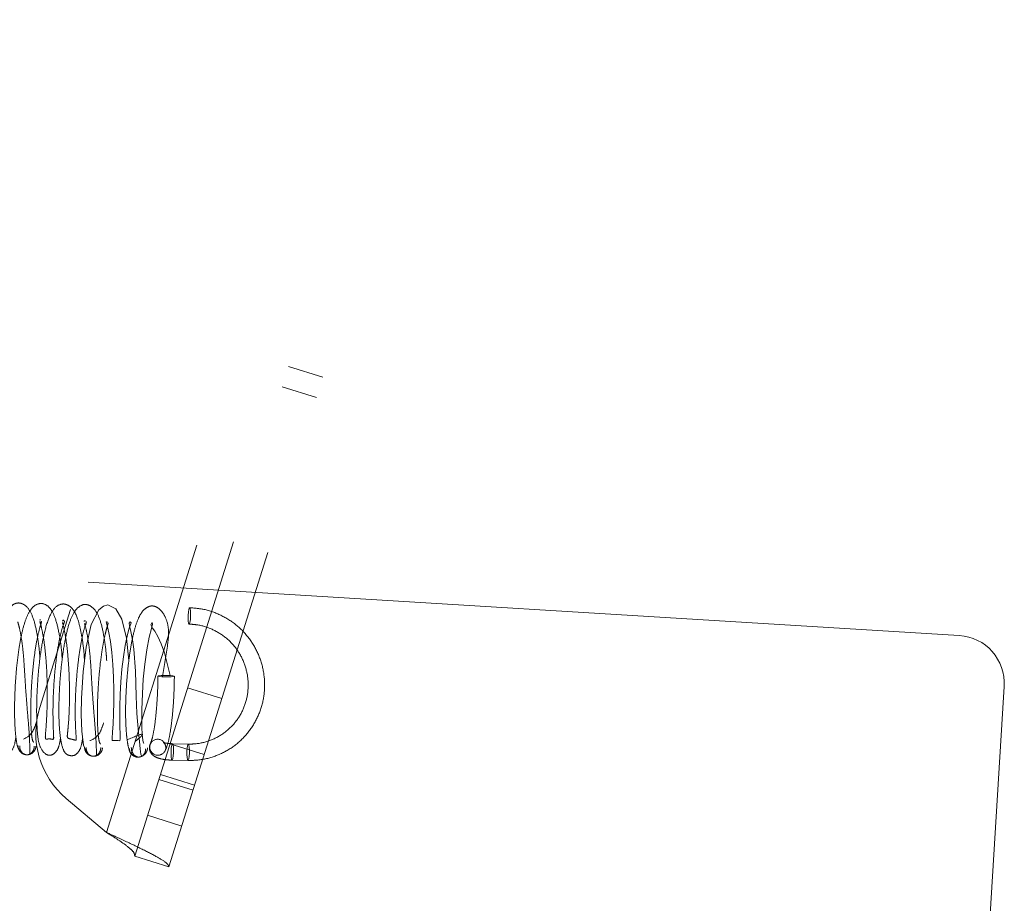
# Paper-space layout 'Top Level(2)' of a CAD drawing. Units: inches. Extents: x 0.1 to 10.8, y 0.2 to 8.4.
# Drawn here: x 3.2 to 3.3, y 2 to 2.1 of the extents above; entities that cross this region are included whole.
import ezdxf

# ---------------------------------------------------------------- set-up
doc = ezdxf.new("R2010")
doc.units = ezdxf.units.IN
doc.header["$MEASUREMENT"] = 0
doc.linetypes.add('HIDDEN', pattern=[0.07500000000000001, 0.05, -0.025])

psp = doc.layouts.new('Top Level(2)')

# ---------------------------------------------------------------- linework, layer by layer
at = {"color": 7, "linetype": 'HIDDEN', "lineweight": 0}
for p, q in [((3.260180281710761, 2.208353013008162), (3.18889758524683, 1.981544960397768)), ((3.255992001112618, 2.207975330170314), (3.185678386767023, 1.984250713498551)), ((3.264108490312705, 2.207118430292969), (3.192825793848774, 1.980310377682575)), ((3.241509073945552, 2.200608502647404), (3.178013699721225, 1.998578235949024)), ((3.206534481178157, 2.037662226139822), (3.210462689780101, 2.036427643424628)), ((3.209727819116297, 2.03408942401871), (3.205799610514352, 2.035324006733902)), ((3.283376767889751, 2.00682526684872), (3.121001835194369, 2.016756543179123)), ((3.18572984291507, 2.008431836985141), (3.185655106578844, 2.008399867873075)), ((3.19888700708384, 1.999596011342594), (3.194958798481896, 2.000830594057787)), ((3.198888476825168, 1.999600687781406), (3.194960268223224, 2.000835270496599)), ((3.285106846857621, 1.944858970381274), (3.288539929433816, 2.000989374339586)), ((3.196867582499703, 1.993170584415129), (3.192939373897759, 1.994405167130322)), ((3.195042373085573, 1.994378216904457), (3.193226983460904, 1.994418403090651)), ((3.176910205579236, 1.993282644430757), (3.176937194127977, 1.99323461736159)), ((3.193185325153576, 1.992536511175427), (3.195000714778247, 1.992496324989232)), ((3.191837067902051, 1.990897838021443), (3.195765276503995, 1.989663255306251)), ((3.1916533502361, 1.990313283169963), (3.195581558838044, 1.989078700454771)), ((3.191654819977428, 1.990317959608775), (3.195583028579371, 1.989083376893582)), ((3.181058549800386, 1.98813371054766), (3.185678386767023, 1.984250713498551)), ((3.194295535176384, 1.984986816494412), (3.190367326574441, 1.986221399209605)), ((3.18889758524683, 1.981544960397768), (3.192825793848774, 1.980310377682575))]:
    psp.add_line(p, q, dxfattribs=at)
at = {"color": 7, "linetype": 'HIDDEN', "lineweight": 0, "flags": 128}
for points in [[(3.188226379240508, 2.003961897768094), (3.187939070921963, 2.006528830441622), (3.187412946752786, 2.008697929950102), (3.186729965013088, 2.00989355231291), (3.185822672755494, 2.010316679361845), (3.18530468129095, 2.010188718780162), (3.184777062795621, 2.009772821269739), (3.183923528152831, 2.008075592524147), (3.183337929320104, 2.005499696084522), (3.182974390980283, 2.002649346621142), (3.182783730426693, 1.999621876808076), (3.18275869273256, 1.997753773088164), (3.18282702045813, 1.995844706056668), (3.183022342710917, 1.994249360886748), (3.183355186816409, 1.993462511736189), (3.183355186816409, 1.993462511736189)], [(3.195125146992171, 2.008127403199341), (3.195074742580898, 2.008235545852277), (3.195037301374988, 2.008469722158224), (3.195018523458637, 2.008794280897414), (3.195021267599387, 2.009159810943939), (3.195045116026683, 2.009510663661754), (3.195086438033657, 2.009793424905058), (3.195138942719332, 2.009965046837797), (3.195194636721269, 2.009999401576466), (3.195245041132542, 2.00989125892353), (3.195282482338452, 2.009657082617584), (3.195301260254803, 2.009332523878393), (3.195298516114053, 2.008966993831867), (3.195274667686757, 2.008616141114053), (3.195233345679783, 2.008333379870749), (3.195180840994108, 2.00816175793801), (3.195125146992171, 2.008127403199341)], [(3.185631847560646, 2.008389918627542), (3.185785238276482, 2.007806758896316), (3.185942768773173, 2.007128355716581), (3.186122355460102, 2.006124193992918), (3.186282577228734, 2.004873835352162), (3.186403089911818, 2.003491298754697), (3.186481169403074, 2.002039508268141), (3.186517148487595, 2.000582939257491), (3.186513285231454, 1.999180438087656), (3.186475611352769, 1.997857694335314), (3.186413650904257, 1.996683378918297), (3.186345721122747, 1.995735108557878), (3.186294981986427, 1.995074324773217), (3.186332151398295, 1.994801593700116), (3.186504178379143, 1.994785901292937), (3.186756391383383, 1.994805152838866), (3.18700912954283, 1.99477174458327), (3.187186355660991, 1.994762081304981), (3.187241889943303, 1.994972161850626), (3.187223570879267, 1.995524766883965), (3.187193756539628, 1.996352626695757), (3.18717368892862, 1.997420526042257), (3.187180443953463, 1.998672861335292), (3.187223695459643, 2.000045625071105), (3.187309050300862, 2.001493325367398), (3.187437248220673, 2.002956912897574), (3.187606851607745, 2.004373311018767), (3.187813570862722, 2.005678162073015), (3.188036156067545, 2.006757768296104), (3.188237528028527, 2.007526826852158), (3.188497451598454, 2.00828300823328), (3.188393756269057, 2.008383461972238), (3.188249520240774, 2.00824215735161), (3.18830767117644, 2.007925840856958), (3.188464517722057, 2.007272995003007), (3.188636589605747, 2.006342461266065), (3.188785903513474, 2.005235574589509), (3.188992315462238, 2.00273892527456), (3.18906978663852, 1.999860933096729), (3.189131688112171, 1.997897249447815), (3.189316851340857, 1.995704030431301), (3.189436812860657, 1.994680516712072), (3.189538914450054, 1.993827812879903), (3.189606978848358, 1.993226294153071), (3.189714936376594, 1.992973452913465), (3.189714936376594, 1.992973452913465)], [(3.18993521757973, 1.994524500601743), (3.189892694290177, 1.994501230397131), (3.189823196736352, 1.994844761647857), (3.189766482511718, 1.995483382620759), (3.189728779782449, 1.996327115165307), (3.189718135837641, 1.99828525334911), (3.18977882292178, 2.000157258310265), (3.189885584132366, 2.001814503842581), (3.190052425681016, 2.003519418063762), (3.190280149730623, 2.005167846996694), (3.190561804425254, 2.006624868693682), (3.190821230364491, 2.007627760289897), (3.190951597352749, 2.008114765926147), (3.190896758858501, 2.008323149729772), (3.190739369742353, 2.008028090617577), (3.190946597738024, 2.007674990271338), (3.191204005196239, 2.007297787065919), (3.191550513481766, 2.0067079755687), (3.19193614550194, 2.00588076267602), (3.192306517284886, 2.00483280400096), (3.192944781419953, 2.002233901885573), (3.192944781419953, 2.002233901885573)], [(3.192359383581101, 2.002085778518172), (3.192014247516979, 2.002099727445242), (3.191743375641213, 2.002123689680269), (3.191588005741429, 2.00215401719019), (3.191571791476437, 2.002186092886537), (3.191697201321099, 2.00221503353531), (3.19194514276341, 2.00223643318508), (3.192277868966372, 2.002247033933158), (3.192644725381754, 2.002245221911745), (3.192989861445877, 2.002231272984675), (3.193260733321643, 2.002207310749648), (3.193416103221427, 2.002176983239727), (3.193432317486419, 2.002144907543379), (3.193306907641756, 2.002115966894607), (3.193058966199445, 2.002094567244837), (3.192726239996484, 2.002083966496759), (3.192359383581101, 2.002085778518172)], [(3.193187720328244, 1.994383741028357), (3.193134890282903, 1.994217912988778), (3.193092909539258, 1.993939357257412), (3.193068169284971, 1.993590481419245), (3.193064435999488, 1.993224398658071), (3.19308227804168, 1.99289684175573), (3.193118979122362, 1.992657678281293), (3.193168951834698, 1.99254331870572), (3.193224588286237, 1.992571173237721), (3.193277418331578, 1.9927370012773), (3.193319399075222, 1.993015557008666), (3.193344139329509, 1.993364432846833), (3.193347872614992, 1.993730515608007), (3.1933300305728, 1.994058072510348), (3.193293329492117, 1.994297235984785), (3.193243356779782, 1.994411595560358), (3.193187720328244, 1.994383741028357)], [(3.195003109952914, 1.994343554842163), (3.194950279907573, 1.994177726802584), (3.194908299163928, 1.993899171071218), (3.194883558909641, 1.993550295233051), (3.194879825624158, 1.993184212471877), (3.19489766766635, 1.992856655569536), (3.194934368747033, 1.992617492095099), (3.194984341459368, 1.992503132519526), (3.195039977910906, 1.992530987051526), (3.195092807956248, 1.992696815091105), (3.195134788699893, 1.992975370822471), (3.195159528954179, 1.993324246660638), (3.195163262239663, 1.993690329421813), (3.19514542019747, 1.994017886324154), (3.195108719116787, 1.994257049798591), (3.195058746404452, 1.994371409374164), (3.195003109952914, 1.994343554842163)]]:
    psp.add_lwpolyline(points, dxfattribs=at)
at = {"color": 7, "linetype": 'HIDDEN', "lineweight": 0}
for centre, radius, start, end in [((3.283040402407216, 2.00132573982212), 0.005509803921569746, 356.5000000000056, 86.49999999999996), ((3.187366577344901, 1.995638753293803), 0.009803921568627985, 162.5527734938595, 229.9527734938582), ((3.191552914013783, 1.994018661620507), 0.0009227877885738697, 92.4561250450231, 338.8700197342932), ((3.191512756146913, 1.993982511820929), 0.0009580900471074453, 0.1689104102387778, 89.96337694841529)]:
    psp.add_arc(centre, radius, start, end, dxfattribs=at)
for points, knots in [([(3.178042967798277, 2.004116464858254), (3.178019862830801, 2.004448261701334), (3.177940717523031, 2.005584820897586), (3.177671319606402, 2.007320884296131), (3.177262290889104, 2.008992826194691), (3.176620161883062, 2.010155773743218), (3.175749576717322, 2.010630330824385), (3.1750060931262, 2.010465658931099), (3.174319991761027, 2.009782566262976), (3.173777461371206, 2.008592588733539), (3.173326286118084, 2.006857130729868), (3.172958143745266, 2.004616110495282), (3.172704637026776, 2.002149049153969), (3.172570071797573, 1.999696628256425), (3.172554013378774, 1.997379008214226), (3.172687464910961, 1.995316186235528), (3.172985197683838, 1.993981856315889), (3.17338533892503, 1.993289266528108), (3.174276228365143, 1.993144924771942), (3.17486413585916, 1.993629988897134), (3.175137320081753, 1.994255231456379), (3.175255751049177, 1.99499287160012), (3.175291265948029, 1.995214074007425)], [0, 0, 0, 0, 0.02425944297221815, 0.08309992569583509, 0.1438713443058372, 0.1984838314206591, 0.2455633885508574, 0.2896541204863972, 0.333922510579401, 0.3847480410703816, 0.4431910854194779, 0.5037462223708731, 0.5626819278889992, 0.6202615371770483, 0.6792419816068798, 0.7420530906733015, 0.8074766113422204, 0.8561644570683916, 0.8845411936743136, 0.922223703694002, 0.9766765622503802, 1, 1, 1, 1]), ([(3.180589138992776, 2.004089298683812), (3.180570758748553, 2.004370918450399), (3.180500368612502, 2.005449427171154), (3.180246689293762, 2.007133367456733), (3.179815868080055, 2.0088824277496), (3.179240967064993, 2.010033315336668), (3.178405987478953, 2.010578919188748), (3.177507095175237, 2.010404900482049), (3.176820496823435, 2.009656893677096), (3.176348566238322, 2.00855966559388), (3.17593598540248, 2.007066663291568), (3.17559071951931, 2.005164018500433), (3.17535226464439, 2.003145910995546), (3.175201411729776, 2.001113514833817), (3.175125847473374, 1.999234286829702), (3.175125865495575, 1.997254286534126), (3.175227519692786, 1.995412236873321), (3.175443313044594, 1.993940261575171), (3.175656579804993, 1.993704047698573), (3.175768389002408, 1.993580208034525)], [0, 0, 0, 0, 0.02358221741874778, 0.09031193885698026, 0.1586276100184839, 0.2248523398057335, 0.2817578619042619, 0.3324654445778852, 0.3862685110994248, 0.4418945815958004, 0.4975898659739409, 0.5535761249754897, 0.6230725890386525, 0.6681371737114715, 0.7201275053879073, 0.7791694237715274, 0.8453855324453642, 0.9189403942105413, 0.9999999999999999, 0.9999999999999999, 0.9999999999999999, 0.9999999999999999]), ([(3.183141854361393, 2.003962355748917), (3.183125018138664, 2.004228428358798), (3.183059207951167, 2.005268464988526), (3.182844460194743, 2.006789616212587), (3.182427307624232, 2.008698430570041), (3.181891123564857, 2.009965870739908), (3.180836198822458, 2.010536828674507), (3.179929172929207, 2.010288759614528), (3.179163421628936, 2.009245407131314), (3.178580534958606, 2.007444824550531), (3.17812806338521, 2.005079984293058), (3.177844507725246, 2.002595478952271), (3.177685001751234, 2.00011904502613), (3.177642449804542, 1.997762468573613), (3.177718668575696, 1.995809211551474), (3.177882642276715, 1.994308268811834), (3.17851588550907, 1.993202865053578), (3.179341587703109, 1.993000607779172), (3.179966639441005, 1.993511948733915), (3.180269560220042, 1.994222446861966), (3.180370894837891, 1.994873373970135), (3.180407096498447, 1.995105916833739)], [0, 0, 0, 0, 0.01940330801712887, 0.07584452636739848, 0.1254624614558368, 0.2063957872328847, 0.2484806416531795, 0.2967735258152813, 0.3585232751050884, 0.4277543846309122, 0.4920486799953742, 0.5514542879273258, 0.6093053129959665, 0.6684160471512397, 0.7290227496709928, 0.7869251356555855, 0.8386424038163769, 0.8840380581704008, 0.9280039049840133, 0.9742794886045263, 1, 1, 1, 1]), ([(3.185688395196447, 2.00391335440621), (3.185670969880554, 2.004180433401584), (3.185600869940814, 2.005254859919675), (3.185350019186886, 2.006953545382459), (3.184955677938913, 2.008667629004056), (3.184353386895661, 2.009877545258635), (3.183500256589262, 2.010433855982276), (3.182790350077529, 2.010361690180342), (3.18204754128085, 2.009742916720306), (3.181471693446267, 2.008578206235983), (3.181007381804089, 2.006875659762921), (3.180627879106759, 2.004658377146983), (3.180363419551823, 2.002199019866352), (3.180217975722546, 1.999728685902445), (3.180192317477215, 1.997356844702471), (3.180321743155583, 1.995214333197338), (3.180624179803679, 1.993823307930064), (3.181029089193228, 1.993116937044611), (3.181920006225639, 1.992977869636389), (3.182505301435883, 1.993458210186931), (3.182774761436057, 1.994072747335949), (3.182892697079729, 1.994785197247598), (3.182929510832018, 1.995007589340002)], [0, 0, 0, 0, 0.01945813486371607, 0.07827772476417776, 0.138906181640551, 0.1932577158660988, 0.2402076343058392, 0.2843011393585473, 0.3289945443257913, 0.3803137960550852, 0.4390855563487721, 0.4997958143936143, 0.5588434489681832, 0.6165184884873839, 0.6761470358038618, 0.7404984213522866, 0.8080633904511871, 0.8578933520895996, 0.8864982702697966, 0.9236074243715165, 0.9761539661098705, 1, 1, 1, 1]), ([(3.192058815427675, 2.002097126825123), (3.192286506180108, 2.003353846575108), (3.192615666294611, 2.005170617842208), (3.192854135078994, 2.007381171563134), (3.192551753162695, 2.008707503080285), (3.192075186448488, 2.009522769337696), (3.191553484211161, 2.010028673954344), (3.191017346246924, 2.010249753085524), (3.190468960512293, 2.010173176466389), (3.18982869973938, 2.009709914174501), (3.189304348258203, 2.008841634321898), (3.188867887027474, 2.00758007791782), (3.188514576027511, 2.005970147878802), (3.188227808626807, 2.004107424951464), (3.188027960572726, 2.002209115835587), (3.18789520848318, 2.000254139558024), (3.187832379464472, 1.998096372245136), (3.187882850237712, 1.996220578383151), (3.188020255396826, 1.994799940332602), (3.188195174339452, 1.993854553902824), (3.188439622792677, 1.993188951747288), (3.188640643447676, 1.993159728601559), (3.188745522715989, 1.993144481898965)], [0, 0, 0, 0, 0.1045264404656208, 0.1511081796022053, 0.1936390392515407, 0.2297506308993645, 0.2578681801925879, 0.2966904101157135, 0.335055925399948, 0.3756577023784473, 0.4216603651505432, 0.4731236651214302, 0.5282041745254503, 0.5808228840453123, 0.6307244266416057, 0.6781271967061203, 0.7332089987566607, 0.8044110810784788, 0.8465374960158804, 0.8931006640547111, 0.9442270042489798, 1, 1, 1, 1]), ([(3.195000714778247, 1.992496324989232), (3.195378131234755, 1.992502835098238), (3.196437982043352, 1.992521116612396), (3.198148423932448, 1.992935269026042), (3.199987271494226, 1.993858466847646), (3.201555163655968, 1.995198993834933), (3.20276369099182, 1.996873051424725), (3.203546472558239, 1.9987900405657), (3.203860315077043, 2.000843381736028), (3.203687726946235, 2.002919721743072), (3.203037852230351, 2.004904263124236), (3.201946233839393, 2.006686045200693), (3.20047302269756, 2.008168435757542), (3.198700216663052, 2.009258275910624), (3.196890360979646, 2.009876513393464), (3.195693438988167, 2.009966010871378), (3.195180721010384, 2.010004348345516)], [0, 0, 0, 0, 0.04149866450611594, 0.1165354408216197, 0.1916650451230247, 0.2667704712520332, 0.3418664457083503, 0.4169743628819081, 0.4921131218832746, 0.5672937447161019, 0.6425178237561938, 0.7177782182454489, 0.7930600652584264, 0.8683408449960832, 0.9436019922845418, 1, 1, 1, 1]), ([(3.177331901224579, 1.994600203660346), (3.177281845191395, 1.994632227698038), (3.177185564284923, 1.994693824736031), (3.177068627841072, 1.995484011896991), (3.176997615739516, 1.996578889970279), (3.176966702458003, 1.998171016905369), (3.177013663655542, 2.000191244792816), (3.177169243436263, 2.002495493134445), (3.17739543439948, 2.004561488904847), (3.177694175511231, 2.006421293658008), (3.178040832899206, 2.007828474474586), (3.178241913949008, 2.008384449867273), (3.178180052712847, 2.008459982279717), (3.178164474279048, 2.008479003507871)], [0, 0, 0, 0, 0.09978431749733621, 0.1919314002542692, 0.2761350554999322, 0.3520884901975127, 0.4777330944079209, 0.5738117255608381, 0.670623374321709, 0.7724133898709763, 0.8768192268601371, 0.9689795477960798, 0.9999999999999999, 0.9999999999999999, 0.9999999999999999, 0.9999999999999999]), ([(3.178110807629963, 2.00858564480025), (3.178072344815065, 2.008619886966818), (3.178027546803839, 2.008659769148255), (3.178031144691539, 2.008582718268599), (3.178031653493701, 2.008571821971274)], [0, 0, 0, 0, 0.8585830898553973, 1, 1, 1, 1]), ([(3.178034595433078, 2.008411963278156), (3.178083905882148, 2.008229920850196), (3.178191483638717, 2.007832769407262), (3.178490388880546, 2.006406542722707), (3.178718447756416, 2.004453290272329), (3.178856976373463, 2.002203052748244), (3.178893910474013, 1.999912924794683), (3.178834197356152, 1.997759399218093), (3.178730920524185, 1.996035910156631), (3.178626221083379, 1.995168294644358), (3.178690162930559, 1.994950526348878), (3.178814962667402, 1.994949709148834), (3.179311033827733, 1.994990458036105), (3.179638242694423, 1.994839071362265), (3.179598824100828, 1.995274822294941), (3.179554786400261, 1.996375640106716), (3.179517297085567, 1.998098545958664), (3.179566592006748, 2.000223596604), (3.179719278135154, 2.002511229795304), (3.179969676426403, 2.004737109444382), (3.180305004436343, 2.006601417206607), (3.180602530220215, 2.007809694109701), (3.180874610752289, 2.008421490247091), (3.180839595018662, 2.008469114317257), (3.180826951868052, 2.008486309967024)], [0, 0, 0, 0, 0.04355023767428857, 0.09501103630802187, 0.149413426518646, 0.2031480356833202, 0.2560021406761265, 0.3100038148921804, 0.3669880641624539, 0.4253913793771147, 0.4497474487599823, 0.4689921450088165, 0.4944344664009156, 0.5261146371488032, 0.5726732794937713, 0.6240247363206524, 0.6760822172930858, 0.7285886565508113, 0.7820723996786177, 0.8364324260306688, 0.8905327287688247, 0.9379555798939727, 0.9775975863802919, 0.9999999999999999, 0.9999999999999999, 0.9999999999999999, 0.9999999999999999]), ([(3.180818532999204, 2.008543825214071), (3.180747718974803, 2.008563090075257), (3.180645490264812, 2.00859090125989), (3.180640941004695, 2.008489024433746), (3.180639543025828, 2.008457717881383)], [0, 0, 0, 0, 0.6927019269468837, 1, 1, 1, 1]), ([(3.183274217301342, 2.008491727203052), (3.183193374086799, 2.008518550879145), (3.183100491396213, 2.008549369238124), (3.183116222277417, 2.008447072497326), (3.183118261317912, 2.008433812769896)], [0, 0, 0, 0, 0.8703797664882532, 1, 1, 1, 1]), ([(3.175494451121822, 2.008383407969986), (3.175560287354019, 2.008160878763001), (3.175693840887603, 2.007709462256817), (3.175923706956985, 2.006489831560357), (3.176149900609175, 2.004739814620142), (3.176263907883939, 2.002862490653523), (3.176386871115708, 2.000873103096014), (3.17653265738642, 1.998943210759595), (3.176711584167217, 1.996844225645513), (3.176862773179521, 1.994902709105519), (3.176875086876125, 1.993716986607518), (3.176890214065485, 1.993414430963148), (3.176895494215803, 1.993308823818019)], [0, 0, 0, 0, 0.08616248123882249, 0.1747867921333426, 0.2656674072875538, 0.3856615709156002, 0.4648373961222997, 0.5584443250343055, 0.6671369444380986, 0.790429213654983, 0.926849249517644, 0.9999999999999999, 0.9999999999999999, 0.9999999999999999, 0.9999999999999999]), ([(3.180617941606003, 2.008326234061017), (3.180679692437111, 2.008091797626453), (3.180805891662324, 2.007612683485434), (3.18108299032295, 2.00607212988539), (3.181281009610305, 2.004167116600538), (3.181405737544607, 2.002036938974369), (3.181440010446352, 1.999869483656374), (3.181389658168926, 1.997810882490432), (3.1812808826448, 1.996358812355529), (3.181183561800004, 1.995516410048049), (3.181151458882767, 1.995060405041263), (3.181394987925448, 1.994992614698541), (3.181949336091126, 1.994881089763866), (3.182232058313087, 1.994744133485486), (3.182190175000214, 1.995157674705461), (3.182112078974888, 1.996214716367263), (3.182060540256677, 1.997981529074704), (3.182112490569631, 2.000150579555817), (3.182265343747536, 2.002437902026176), (3.182512711929399, 2.0046170960679), (3.18283178242062, 2.006473750928191), (3.183134465550391, 2.007781054892497), (3.183398259750339, 2.00837178279446), (3.18333929690557, 2.008409776976337), (3.183325229334615, 2.008418841767079)], [0, 0, 0, 0, 0.05026250318609666, 0.1027207058674626, 0.1539837471706048, 0.2036322919360181, 0.2536831540632597, 0.3057596621869827, 0.3596541116646866, 0.3863244229554961, 0.4111760524048467, 0.4556008035882546, 0.4940204163305205, 0.5313210215539763, 0.5713342497205189, 0.6191019920833566, 0.6733550588758342, 0.7275974695956633, 0.7808021295865745, 0.8329506208606862, 0.8848433159195248, 0.9362921456977493, 0.9848003473326752, 1, 1, 1, 1]), ([(3.183145914133179, 2.008191944832747), (3.183215654782265, 2.007950412296066), (3.183355808939399, 2.007465016912701), (3.183588433305409, 2.006173657333345), (3.183809808084504, 2.004370776251682), (3.183916528715829, 2.002467073468017), (3.184032633196499, 2.000468622104722), (3.184173415603325, 1.998539940672287), (3.18434757616037, 1.996465360516103), (3.184492956721011, 1.994559241622629), (3.184503860825276, 1.993480490057559), (3.184520282070882, 1.99303053545427), (3.184555355507225, 1.993062491367301), (3.184573237429256, 1.993078783844025)], [0, 0, 0, 0, 0.08332184169448123, 0.1674475739281104, 0.2520184368646297, 0.362650634910659, 0.4357077652261948, 0.5221369800459392, 0.6225264392948939, 0.7363663382624891, 0.8622675664864136, 0.9297781770447362, 0.9999999999999999, 0.9999999999999999, 0.9999999999999999, 0.9999999999999999]), ([(3.184981120516268, 1.994385309724869), (3.184912584283172, 1.994481435400881), (3.184782538508512, 1.994663831448011), (3.184653795106012, 1.996009460673704), (3.18461017247437, 1.997662170474881), (3.184638257260109, 1.999370389274159), (3.184714073152536, 2.00092298763717), (3.184852696232098, 2.002773277359935), (3.18505792695987, 2.004541161570049), (3.185314774489138, 2.006078160269556), (3.185535649382714, 2.007091889111217), (3.185742582063897, 2.007826955325914), (3.185871869551671, 2.008218074471766), (3.185817609178808, 2.008270799380831), (3.185795683371851, 2.008292104729781)], [0, 0, 0, 0, 0.1292908561121991, 0.2453261403519919, 0.3474975390145823, 0.4352852764496673, 0.5082539001943029, 0.5694943014177302, 0.6957898315678241, 0.7623530861813372, 0.8307594941773457, 0.8980065698510437, 0.9587859769044834, 1, 1, 1, 1]), ([(3.195139062703056, 2.008122456430292), (3.195434011642099, 2.008104225376599), (3.196331021100545, 2.00804878043195), (3.197796092329039, 2.007602733751089), (3.199369549325838, 2.006639755690824), (3.200641877463407, 2.005289403498147), (3.201521523735724, 2.003656366733887), (3.201947310142716, 2.001854174679981), (3.201889963362063, 2.000010419789761), (3.201354022119312, 1.998254234123729), (3.20037716744487, 1.996709049378259), (3.199027143841016, 1.995481853960824), (3.197399337520704, 1.994665228664393), (3.196018184861706, 1.99438162115924), (3.195228278171362, 1.994378865460145), (3.195042373085573, 1.994378216904457)], [0, 0, 0, 0, 0.04148699495154156, 0.1261717604236975, 0.2109885595580959, 0.295726375453295, 0.3804022253436709, 0.4650473512477878, 0.549689733709109, 0.6343703349173077, 0.7191232038055001, 0.8039649384646421, 0.8888862611761696, 0.9738493047333807, 0.9999999999999999, 0.9999999999999999, 0.9999999999999999, 0.9999999999999999]), ([(3.191560914896527, 2.002173832712929), (3.191556145062915, 2.001841882457389), (3.191542245337798, 2.000874549489504), (3.19146833529879, 1.999276185943499), (3.191323475041667, 1.997530548586929), (3.191127875974807, 1.996056638854927), (3.190922857444805, 1.995050855174016), (3.190764967947917, 1.994586528964301), (3.190721493920314, 1.994500308150742), (3.190710049090157, 1.994477609941682)], [0, 0, 0, 0, 0.0948298698826079, 0.2763427891579139, 0.4578027299926516, 0.6380026421356132, 0.8150965065074627, 0.9513229117434545, 0.9999999999999999, 0.9999999999999999, 0.9999999999999999, 0.9999999999999999]), ([(3.192367968919753, 1.993586232112819), (3.192436416898406, 1.993733413040152), (3.192633642127388, 1.994157498494042), (3.192866473703783, 1.995095873363832), (3.193110805448351, 1.996584526722846), (3.19329149968253, 1.998376935763647), (3.193408706949878, 2.000270697491247), (3.193432026370652, 2.001546286682255), (3.193443194066328, 2.002157167716987)], [0, 0, 0, 0, 0.09705000284093199, 0.2796387769161048, 0.472240630223255, 0.6547764148288996, 0.8346720539733073, 1, 1, 1, 1]), ([(3.176163347185258, 1.994945795655344), (3.176588281836049, 1.995171077203867), (3.177186865514861, 1.995488419783091), (3.177578036512545, 1.996706438181196), (3.177691515155451, 1.997059785120696)], [0, 0, 0, 0, 0.7099001623870559, 0.9999999999999999, 0.9999999999999999, 0.9999999999999999, 0.9999999999999999]), ([(3.183762429934991, 1.994768820908606), (3.184191076458799, 1.994962235767598), (3.184805379522623, 1.995239422992664), (3.185212843819255, 1.996437394212068), (3.185335988918063, 1.996799448716973)], [0, 0, 0, 0, 0.6977769590454326, 0.9999999999999999, 0.9999999999999999, 0.9999999999999999, 0.9999999999999999]), ([(3.188996602211242, 1.994711738106345), (3.189470004833687, 1.995102721875866), (3.190398430822833, 1.995869509966483), (3.188806889420638, 1.995197206214239), (3.188026871911933, 1.994867708849487)], [0, 0, 0, 0, 0.5098980726301819, 1, 1, 1, 1]), ([(3.175522744736208, 1.994173296046972), (3.175529186778532, 1.994090537800893), (3.175541931699291, 1.993926809089477), (3.175657628073203, 1.993632777097699), (3.175891863933614, 1.99335251378775), (3.176229327520827, 1.993182337456385), (3.176528340559944, 1.993136885157387), (3.176829082361084, 1.993171460223396), (3.177173594296538, 1.993328590418246), (3.177419772700667, 1.99359956178908), (3.17754814765397, 1.993889086752386), (3.177567992865195, 1.99405247479304), (3.177578022669198, 1.994135051390766)], [0, 0, 0, 0, 0.07320302926574554, 0.1448246938690679, 0.2779192583485258, 0.3957634902342057, 0.4999372654872656, 0.6041293956550174, 0.7220252562772811, 0.8551729844812499, 0.9268041764104705, 0.9999999999999999, 0.9999999999999999, 0.9999999999999999, 0.9999999999999999]), ([(3.175717532786285, 1.994176367358004), (3.175718800707334, 1.994093361179876), (3.175721322437179, 1.993928272701588), (3.175813051101679, 1.993633085018201), (3.176010403241541, 1.993352888576155), (3.176291917387449, 1.993183242124986), (3.176528299950009, 1.993136907249747), (3.176766416145627, 1.99317032788348), (3.177055010970702, 1.993325285451456), (3.177264309457519, 1.993595111545369), (3.177368713458854, 1.993885047650489), (3.177378379371284, 1.994049478892304), (3.177383239923543, 1.9941321639621)], [0, 0, 0, 0, 0.071371547058578, 0.1419487122856747, 0.2749292354091536, 0.3941683669946119, 0.5000606262475226, 0.6059357184659416, 0.7251260241623095, 0.858054992763039, 0.9286222453770266, 1, 1, 1, 1]), ([(3.183147614250553, 1.994028899848771), (3.183153784427384, 1.993945371511316), (3.183165992866695, 1.993780100617728), (3.183280752606302, 1.993482694320483), (3.183514127099227, 1.993197723468511), (3.183851121850484, 1.99302125158147), (3.184149929410293, 1.992969018415358), (3.18445073548969, 1.992996960444501), (3.184795917190376, 1.993148379499831), (3.185043104113686, 1.993415401661739), (3.185172481342156, 1.993702203523147), (3.185192878997638, 1.993864376577608), (3.185203187654674, 1.993946336310688)], [0, 0, 0, 0, 0.07316581312034053, 0.14476738892545, 0.27786715702901, 0.3957634012071634, 0.500038550242627, 0.6043130518837898, 0.7222029313128655, 0.8552801506581069, 0.9268608446522656, 1, 1, 1, 1]), ([(3.18334253975243, 1.993987629540024), (3.18334354347718, 1.99390520068162), (3.183345539830079, 1.993741254250751), (3.183436075352542, 1.993449936995582), (3.183633611084832, 1.993166797632373), (3.183826858833849, 1.993070501288892), (3.183917926748529, 1.993025121680401)], [0, 0, 0, 0, 0.1813720869508808, 0.3607390286662689, 0.6987485551972025, 1, 1, 1, 1]), ([(3.184150030653485, 1.992981864344066), (3.184150088531754, 1.99298185373553), (3.184227005553428, 1.992967755577691), (3.184387540376119, 1.993016567007861), (3.184677358906339, 1.993167904583433), (3.184887397718883, 1.993445056341342), (3.18499282178378, 1.99373791111143), (3.185003040159953, 1.993903911961842), (3.185008177966723, 1.993987377306883)], [0, 0, 0, 0, 0.0001595330652936816, 0.2120106311349874, 0.4504243848416614, 0.716249480429102, 0.8573300379923794, 1, 1, 1, 1]), ([(3.188285741528012, 1.993860218961437), (3.188293255282435, 1.993778216987426), (3.188308140785312, 1.993615762833178), (3.18842860031822, 1.993325313368031), (3.188669553020247, 1.993052147183214), (3.189013142103302, 1.99289599215832), (3.189314168664843, 1.992868701649452), (3.189616274658981, 1.992922286712423), (3.189964328113648, 1.993099071928591), (3.190212803084124, 1.993387672707733), (3.190341202077677, 1.993691176323051), (3.190360534473446, 1.993861306479333), (3.190370292991402, 1.99394718399834)], [0, 0, 0, 0, 0.07195510999205779, 0.1425503066060243, 0.2747174520459119, 0.3933828373746148, 0.5000428609835903, 0.6066960398246205, 0.7253397342544167, 0.8574766457234573, 0.9280577157321714, 1, 1, 1, 1]), ([(3.188509779924948, 1.993988648521222), (3.188511341683561, 1.993902328329628), (3.18851445265419, 1.993730381411287), (3.188607137210444, 1.993420934706541), (3.188805190405419, 1.99312453362246), (3.189084042927185, 1.992930156745207), (3.189239985804115, 1.992897309358165), (3.189313881107771, 1.992881744250688)], [0, 0, 0, 0, 0.1402910016456993, 0.2794549566973761, 0.5436568131210726, 0.7837565970995678, 1, 1, 1, 1]), ([(3.189811817624426, 1.993046272579571), (3.189900294409882, 1.993140407771216), (3.1900356206278, 1.993284388583725), (3.190134405714378, 1.993574528764607), (3.190142171377711, 1.993737290308197), (3.190146069820782, 1.99381899828145)], [0, 0, 0, 0, 0.484661165372016, 0.7412945909265855, 0.9999999999999999, 0.9999999999999999, 0.9999999999999999, 0.9999999999999999]), ([(3.190710049090157, 1.994477609941682), (3.1906525211055, 1.994331666796405), (3.19054217409464, 1.994051726695381), (3.190611984187941, 1.993602492281914), (3.190810739910266, 1.993254591247179), (3.191099130164124, 1.992993372952566), (3.191530447566217, 1.992769563727837), (3.192159775727162, 1.992609185716385), (3.192805053046045, 1.992546441300202), (3.193150771233487, 1.992537413489142), (3.193185325153576, 1.992536511175427)], [0, 0, 0, 0, 0.1175215484417653, 0.2254233597672014, 0.3237310656466724, 0.4212928086473643, 0.5443743929913557, 0.7634524751581323, 0.9763574941444941, 1, 1, 1, 1]), ([(3.193226983460904, 1.994418403090651), (3.193085867335242, 1.994424320919254), (3.192789517995407, 1.994436748588961), (3.192436193909674, 1.994488573021664), (3.192219060067405, 1.994543780831994), (3.192141555036977, 1.994576225091186), (3.19216063386503, 1.994569900009485), (3.192258453774688, 1.994496904060311), (3.192409235653739, 1.994296583870957), (3.192488117232394, 1.993966341364834), (3.192430540773182, 1.993708694858696), (3.192375774130121, 1.993601508110594), (3.192367968919753, 1.993586232112819)], [0, 0, 0, 0, 0.133442096543092, 0.2802335808987526, 0.3956755014540975, 0.4810232796779314, 0.5516605136016004, 0.6246382428949161, 0.7241610737626214, 0.856023467094933, 0.9794808104982834, 1, 1, 1, 1]), ([(3.192825793848774, 1.980310377682575), (3.19277498918584, 1.980448621568273), (3.192673378702142, 1.980725112490228), (3.191441215358816, 1.981479238709143), (3.189581037687459, 1.982430591954774), (3.18753091389455, 1.983395650644586), (3.186190986072807, 1.984014115276138), (3.185678386767023, 1.984250713498551)], [0, 0, 0, 0, 0.2164658675611607, 0.432936668347095, 0.649407479513443, 0.8658782363509494, 1, 1, 1, 1]), ([(3.18889758524683, 1.981544960397768), (3.188889601874262, 1.981672988631646), (3.188873635129499, 1.981929045093421), (3.188298656405929, 1.982486331515485), (3.187407893838969, 1.983142624009807), (3.186465868432047, 1.983753055364501), (3.185875443293923, 1.984126181350267), (3.185678386767023, 1.984250713498551)], [0, 0, 0, 0, 0.2222060519691763, 0.4444120935547001, 0.6665633012288821, 0.8887142949065783, 1, 1, 1, 1])]:
    psp.add_open_spline(points, degree=3, knots=knots, dxfattribs=at)

doc.saveas('drawing.dxf')
